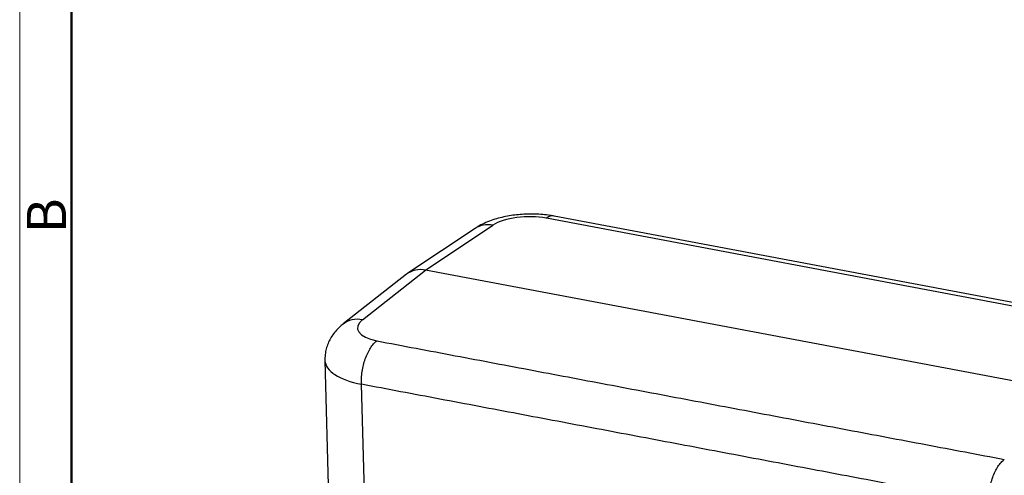
# Model space of a CAD drawing. Units: millimetres. Extents: x 340 to 786, y 588 to 903.
# Drawn here: x 340 to 440, y 678 to 724 of the extents above; entities that cross this region are included whole.
import ezdxf

# ---------------------------------------------------------------- set-up
doc = ezdxf.new("R2010")
doc.units = ezdxf.units.MM
doc.header["$LTSCALE"] = 65.395
doc.layers.add('1', color=7, linetype='CONTINUOUS', true_color=0xffffff)
doc.layers.add('Dim', color=3, linetype='CONTINUOUS', lineweight=15)
doc.layers.add('图框', color=7, linetype='CONTINUOUS', lineweight=20)
doc.styles.add('Romans字体', font='romans.shx', dxfattribs={"width": 0.75})

# ---------------------------------------------------------------- blocks, each defined once
blk = doc.blocks.new('A4图框-NEW')
at = {"layer": '图框', "color": 1, "lineweight": 18}
blk.add_line((833.413, 690.535), (833.413, 480.535), dxfattribs=at)
at = {"layer": '图框', "lineweight": 50}
blk.add_line((836.913, 484.018), (836.913, 675.021), dxfattribs=at)
at = {"layer": '图框', "color": 6, "insert": (833.904, 556.375), "char_height": 2.652, "width": 2.55791, "attachment_point": 1, "rotation": 90, "style": 'Romans字体'}
blk.add_mtext('B', dxfattribs=at)

msp = doc.modelspace()

# ---------------------------------------------------------------- linework, layer by layer
at = {"layer": '1', "color": 0, "linetype": 'Continuous', "lineweight": 30}
for p, q in [((457.41, 691.63), (393.67, 703.67)), ((458.2, 691.84), (394.46, 703.88)), ((386.43, 702.63), (379.59, 698.07)), ((381.4, 698.39), (388.23, 702.94)), ((374.98, 693.35), (381.4, 698.39)), ((448.75, 685.67), (381.4, 698.39)), ((379.46, 697.97), (373.02, 692.92)), ((371.17, 689.22), (372.54, 639.16)), ((375.18, 675.79), (374.88, 686.79))]:
    msp.add_line(p, q, dxfattribs=at)
for centre, major_axis, ratio, start_param, end_param in [((391.64, 702.27), (-4, -0.17), 0.38395, 4.165103, 5.718146), ((393.81, 700.44), (-0.65, -3.44), 0.480713, 3.141576, 3.594447), ((388.37, 699.71), (1.94, -2.91), 0.780132, 2.481411, 3.141599), ((381.58, 695.18), (-2.05, 2.84), 0.781444, 5.592466, 6.313732), ((375.19, 690.16), (2.16, -2.75), 0.782748, 2.420335, 3.147304), ((378.47, 692.73), (3.99, 0.25), 0.410812, 2.603154, 4.15591), ((378.67, 689.54), (-7.49, -0.35), 0.402079, 6.275324, 7.304974)]:
    msp.add_ellipse(centre, major_axis=major_axis, ratio=ratio, start_param=start_param, end_param=end_param, dxfattribs=at)
for points, knots in [([(394.46, 703.88), (394.33, 703.9), (393.95, 703.97), (393.31, 704.04), (392.54, 704.08), (391.77, 704.08), (391.01, 704.04), (390.26, 703.96), (389.51, 703.83), (388.77, 703.66), (388.04, 703.43), (387.35, 703.15), (386.81, 702.87), (386.52, 702.69), (386.43, 702.63)], [0, 0, 0, 0, 0.048953, 0.140562, 0.229823, 0.317657, 0.404994, 0.492655, 0.58135, 0.672155, 0.766419, 0.865759, 0.957971, 1, 1, 1, 1]), ([(374.88, 686.79), (374.87, 687), (374.87, 687.21), (374.9, 687.65), (374.92, 687.87), (374.99, 688.31), (375.03, 688.53), (375.14, 688.96), (375.2, 689.17), (375.35, 689.58), (375.43, 689.77), (375.61, 690.14), (375.7, 690.31), (375.9, 690.62), (376, 690.76), (376.22, 691.01), (376.33, 691.11), (376.45, 691.2)], [0, 0, 0, 0, 0.125, 0.125, 0.25, 0.25, 0.375, 0.375, 0.5, 0.5, 0.625, 0.625, 0.75, 0.75, 0.875, 0.875, 1, 1, 1, 1])]:
    msp.add_open_spline(points, degree=3, knots=knots, dxfattribs=at)
at = {"layer": '1', "color": 0, "linetype": 'Continuous', "lineweight": 30, "extrusion": (-4.7e-15, 2.5e-15, -1)}
msp.add_open_spline([(373.02, 692.92), (372.89, 692.82), (372.62, 692.58), (372.23, 692.17), (371.88, 691.7), (371.59, 691.2), (371.38, 690.67), (371.23, 690.1), (371.17, 689.61), (371.18, 689.31), (371.18, 689.22)], degree=3, knots=[0, 0, 0, 0, 0.117516, 0.261541, 0.399347, 0.533226, 0.664603, 0.794458, 0.937433, 1, 1, 1, 1], dxfattribs=at)
at = {"layer": '1', "color": 0, "linetype": 'Continuous', "lineweight": 30}
for points in [[(376.45, 691.2), (440.19, 679.16)], [(438.62, 674.75), (374.88, 686.79)]]:
    msp.add_open_spline(points, degree=1, dxfattribs=at)
at = {"layer": '1', "color": 0, "linetype": 'Continuous', "lineweight": 30, "extrusion": (-4.6e-15, 1.8e-15, -1)}
msp.add_open_spline([(438.62, 674.75), (438.61, 674.96), (438.61, 675.17), (438.64, 675.61), (438.66, 675.83), (438.73, 676.27), (438.78, 676.49), (438.88, 676.92), (438.95, 677.14), (439.09, 677.54), (439.17, 677.74), (439.35, 678.1), (439.44, 678.27), (439.64, 678.58), (439.75, 678.72), (439.97, 678.97), (440.08, 679.08), (440.19, 679.16)], degree=3, knots=[0, 0, 0, 0, 0.125, 0.125, 0.25, 0.25, 0.375, 0.375, 0.5, 0.5, 0.625, 0.625, 0.75, 0.75, 0.875, 0.875, 1, 1, 1, 1], dxfattribs=at)

# ---------------------------------------------------------------- block references
at = {"layer": 'Dim', "xscale": 1.500006313482685, "yscale": 1.500006313482515, "zscale": 1.500006313482634}
msp.add_blockref('A4图框-NEW', (-909.96, -132.45), dxfattribs=at)

doc.saveas('drawing.dxf')
